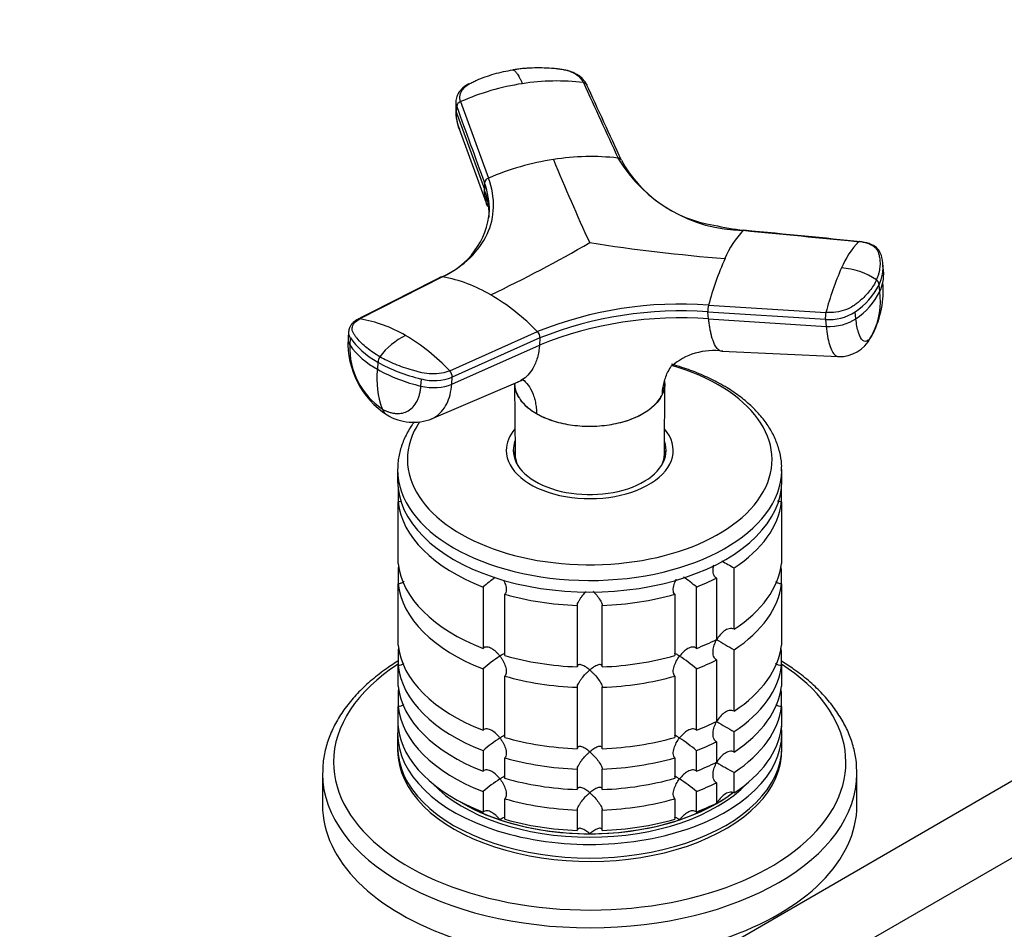
# Model space of a CAD drawing. Units: millimetres. Extents: x 0 to 1478, y 0 to 1758.
# Drawn here: x 116 to 234, y 503 to 612 of the extents above; entities that cross this region are included whole.
import ezdxf
from ezdxf import colors
from ezdxf.entities.mleader import LeaderData, LeaderLine
from ezdxf.math import Vec2, Vec3

# ---------------------------------------------------------------- set-up
doc = ezdxf.new("R2010")
doc.units = ezdxf.units.MM
doc.layers.add('DV5_Défaut', color=7, linetype='Continuous')
doc.layers.add('Défaut', color=7, linetype='Continuous')

# ---------------------------------------------------------------- blocks, each defined once
blk = doc.blocks.new('_DOT')
at = {"color": 0}
blk.add_line((0, 0), (-1, 0), dxfattribs=at)
at = {"color": 0, "const_width": 0.333}
blk.add_lwpolyline([(-0.1665, 0, 1), (0.1665, 0, 1)], format="xyb", close=True, dxfattribs=at)
blk = doc.blocks.new('SE4')
at = {"layer": 'DV5_Défaut', "color": 7, "linetype": 'Continuous'}
for p, q in [((168.5, 602.21), (168.48, 601.44)), ((168.57, 600.87), (168.6, 601.63)), ((169.07, 602.22), (172.41, 593.06)), ((168.57, 600.87), (171.91, 591.72)), ((168.91, 598.95), (172.27, 589.68)), ((171.93, 592.48), (171.91, 591.72)), ((219.72, 581.96), (219.63, 582.89)), ((166.92, 581.24), (157, 576.21)), ((219.26, 579.47), (219.17, 580.3)), ((198.76, 577.85), (212.81, 576.97)), ((198.77, 576.2), (198.69, 577.03)), ((212.75, 576.14), (198.69, 577.03)), ((216.4, 576.22), (216.32, 577.05)), ((198.77, 576.2), (212.83, 575.31)), ((212.75, 576.14), (212.83, 575.31)), ((155.65, 574.72), (155.59, 573.81)), ((167.76, 570), (178.27, 574.68)), ((155.86, 573.93), (155.8, 573.08)), ((168, 568.38), (178.51, 573.07)), ((178.57, 573.92), (168.06, 569.23)), ((178.57, 573.92), (178.51, 573.07)), ((200.35, 572.34), (214.32, 571.69)), ((159.17, 571.02), (159.11, 570.17)), ((164.31, 568.16), (164.38, 569.01)), ((165.6, 564.25), (175.96, 568.66)), ((168, 568.38), (168.06, 569.23)), ((175.54, 568.48), (175.59, 560.03)), ((193.47, 560.03), (193.53, 568.48)), ((193.23, 567.21), (193.22, 567.16)), ((178.17, 564.84), (178.16, 564.88)), ((175.53, 560.05), (175.53, 559.51)), ((193.53, 559.51), (193.53, 560.05)), ((161.53, 558.17), (161.53, 556.78)), ((207.53, 556.78), (207.53, 558.17)), ((161.58, 555.92), (161.58, 554.29)), ((207.48, 554.29), (207.48, 555.92)), ((161.58, 546.94), (161.58, 554.29)), ((207.48, 554.29), (207.48, 546.94)), ((161.58, 546.22), (161.58, 544.49)), ((201.82, 539.04), (201.82, 546.39)), ((207.48, 544.49), (207.48, 546.22)), ((199.7, 545.17), (199.7, 537.82)), ((161.58, 537.14), (161.58, 544.49)), ((171.76, 544.11), (171.76, 536.76)), ((197.3, 536.76), (197.3, 544.11)), ((207.48, 544.49), (207.48, 537.14)), ((174.35, 535.89), (174.35, 543.24)), ((194.71, 543.24), (194.71, 535.89)), ((183.03, 541.9), (183.03, 534.55)), ((186.03, 534.55), (186.03, 541.9)), ((201.82, 529.25), (201.82, 536.6)), ((161.58, 536.42), (161.58, 534.69)), ((199.7, 535.37), (199.7, 528.02)), ((207.48, 534.69), (207.48, 536.42)), ((161.58, 532.24), (161.58, 534.69)), ((171.76, 534.31), (171.76, 526.96)), ((197.3, 526.96), (197.3, 534.31)), ((207.48, 534.69), (207.48, 532.24)), ((174.35, 526.1), (174.35, 533.44)), ((194.71, 533.44), (194.71, 526.1)), ((183.03, 532.1), (183.03, 524.75)), ((186.03, 524.75), (186.03, 532.1)), ((161.58, 531.52), (161.58, 529.79)), ((207.48, 529.79), (207.48, 531.52)), ((250.06, 529.57), (122.31, 455.54)), ((161.58, 527.34), (161.58, 529.79)), ((207.48, 529.79), (207.48, 527.34)), ((260.19, 526.17), (132.2, 452.27)), ((161.53, 526.57), (161.53, 524.94)), ((201.82, 524.35), (201.82, 526.8)), ((207.53, 524.94), (207.53, 526.57)), ((199.7, 525.57), (199.7, 523.12)), ((171.76, 524.51), (171.76, 522.06)), ((174.35, 521.2), (174.35, 523.65)), ((194.71, 523.65), (194.71, 521.2)), ((197.3, 522.06), (197.3, 524.51)), ((183.03, 522.3), (183.03, 519.85)), ((186.03, 519.85), (186.03, 522.3)), ((152.53, 521.79), (152.53, 518)), ((201.82, 519.45), (201.82, 521.9)), ((216.53, 518), (216.53, 521.79)), ((199.7, 520.67), (199.7, 518.22)), ((171.76, 519.61), (171.76, 517.16)), ((197.3, 517.16), (197.3, 519.61)), ((174.35, 516.3), (174.35, 518.75)), ((194.71, 518.75), (194.71, 516.3)), ((183.03, 517.41), (183.03, 514.96)), ((186.03, 514.96), (186.03, 517.41))]:
    blk.add_line(p, q, dxfattribs=at)
for centre, radius, start, end in [((181.11, 574.6), 30.13, 98.8898, 113.5443), ((180.57, 578.59), 26.1, 82.9362, 99.0625), ((169.32, 601.53), 0.729, 109.7002, 172.4773), ((174.69, 601.25), 6.21, 180.8466, 202.1025), ((184.73, 566.89), 28.75, 83.6404, 99.0872), ((203.14, 604.52), 17.72, 210.7468, 269.2532), ((185.27, 562.65), 33.03, 98.8467, 112.9246), ((407.49, 688.51), 245.68, 202.3017, 204.8325), ((201.74, 602.51), 15.27, 208.6139, 261.1998), ((172.64, 592.38), 0.719, 108.8864, 172.378), ((166.7, 587.53), 6.23, 25.9827, 32.1962), ((163.23, 589.85), 9.32, 292.0629, 355.5091), ((205.44, 612.8), 26.08, 256.6048, 264.5536), ((211.35, 578.94), 11.54, 137.0088, 157.1114), ((99.64, 732.08), 169.53, 295.5208, 300.0498), ((218.73, 806.06), 223.36, 261.1913, 265.3743), ((223.97, 578.43), 10.07, 135.7728, 157.3857), ((233.62, 568.69), 36.04, 155.87, 165.2778), ((214.99, 582.36), 4.66, 333.7663, 6.5831), ((245.09, 568.72), 33.31, 155.9285, 165.6574), ((214.01, 573.43), 8.9, 56.8822, 85.7402), ((215.08, 581.53), 4.65, 347.9113, 5.8284), ((163.91, 564.4), 17.1, 59.1734, 79.8813), ((211.42, 584.22), 8.69, 304.3468, 333.1651), ((208.13, 579.65), 11.55, 333.316, 4.4787), ((218.44, 580.29), 0.728, 0.4795, 53.7443), ((215.08, 581.53), 4.65, 333.7394, 347.9113), ((159.31, 556.35), 26.37, 44.0263, 59.5449), ((211.53, 583.37), 8.65, 304.2765, 333.2256), ((210.56, 578.3), 8.77, 334.4535, 7.6578), ((195.31, 532.31), 45.67, 85.6789, 111.9091), ((201.14, 577.24), 2.46, 165.6158, 184.9245), ((195.32, 532.25), 44.91, 85.6957, 111.8922), ((215.26, 576.35), 2.52, 165.9083, 184.9021), ((213.2, 581.84), 5.72, 265.4854, 303.0434), ((154.56, 561), 15.4, 59.1426, 80.894), ((195.36, 531.19), 45.14, 85.6675, 111.9204), ((166.37, 566.38), 8.76, 116.449, 142.8075), ((150.17, 553.37), 24.21, 43.3744, 59.4701), ((177.52, 573.95), 1.05, 358.2653, 44.3715), ((165.83, 573.32), 10.25, 177.3822, 237.1716), ((164.59, 572.72), 8.79, 177.6862, 236.089), ((163.82, 578.87), 9.89, 215.8188, 241.5473), ((214.45, 575.86), 4.17, 268.084, 332.8751), ((199.36, 564.67), 7.74, 81.684, 131.2391), ((160.34, 571), 1.16, 144.3823, 179.1347), ((169.28, 568.99), 10.24, 173.3663, 200.3519), ((168.71, 587.31), 19.64, 240.7555, 257.0801), ((166.99, 569.26), 1.07, 358.2755, 43.7061), ((165.88, 574.84), 6.02, 255.4879, 291.1771), ((163.39, 569.8), 5.97, 238.493, 291.888), ((221.64, 583.11), 41.72, 239.3169, 241.6411), ((183.59, 530.43), 18.09, 124.954, 130.8718), ((185.47, 530.43), 18.09, 49.1282, 55.3026), ((221.64, 573.31), 41.72, 238.332, 241.6411), ((183.62, 520.6), 18.13, 122.8631, 130.8618), ((185.47, 520.63), 18.09, 49.1282, 57.147), ((221.64, 563.51), 41.72, 238.332, 241.6411), ((183.62, 510.8), 18.13, 122.8631, 130.8618), ((185.47, 510.83), 18.09, 49.1282, 57.147), ((221.64, 558.61), 41.72, 238.332, 241.6411), ((183.62, 505.9), 18.13, 122.8631, 130.8618), ((185.47, 505.93), 18.09, 49.1282, 57.147)]:
    blk.add_arc(centre, radius, start, end, dxfattribs=at)
for centre, major_axis, ratio, start_param, end_param in [((172.08, 601.34), (3.6, -0.11), 0.643891, 3.134892, 3.392419), ((172.1, 602.1), (3.6, -0.11), 0.644169, 3.141685, 3.392035), ((213.66, 577.33), (3.58, 0.37), 0.556735, 4.421992, 5.524125), ((159.24, 574.39), (3.59, -0.26), 0.525112, 3.134699, 3.527237), ((215.21, 576.04), (3.27, -1.52), 0.788675, 6.056018, 6.281678), ((159.18, 573.55), (3.59, -0.26), 0.524834, 3.153439, 3.527324), ((169.13, 575.76), (-14.1, 1.03), 0.52486, 0.386058, 0.825711), ((169.13, 575.76), (-14.11, 1.03), 0.524728, 0.825567, 1.26522), ((184.53, 559.37), (-21.83, 0), 0.57735, 0, 4.2459), ((165.53, 569.88), (3.59, -0.26), 0.524834, 4.406631, 5.508763), ((162.07, 567.82), (1.8, 3.12), 0.57735, 2.708581, 3.140242), ((184.53, 559.37), (-21.83, 0), 0.57735, 5.916744, 6.283185), ((184.53, 560.46), (-10, 0), 0.57735, 5.822902, 6.283185), ((184.53, 560.46), (-10, 0), 0.57735, 0, 3.601876), ((184.53, 560.46), (-9.15, 0), 0.57735, 6.073614, 6.283185), ((184.53, 560.46), (-9.15, 0), 0.57735, 0, 3.351164), ((184.53, 559.23), (-9.15, 0), 0.57735, -0.183504, -0.11618), ((184.53, 560.05), (-9, 0), 0.57735, 6.171381, 6.283185), ((184.53, 560.05), (-9, 0), 0.57735, 0, 0.175516), ((184.53, 560.05), (-8.94, 0), 0.57735, 0.00373, 0.263981), ((184.53, 560.05), (-8.94, 0), 0.57735, 2.877612, 3.137863), ((184.53, 560.05), (-9, 0), 0.57735, 2.966077, 3.253397), ((184.53, 559.23), (-9.15, 0), 0.57735, 3.257773, 3.325097), ((184.53, 558.17), (-23, 0), 0.57735, 6.275632, 6.283185), ((184.53, 558.17), (-23, 0), 0.57735, 0, 3.128945), ((184.53, 558.17), (-23, 0), 0.57735, 3.128945, 3.141593), ((184.53, 556.78), (-23, 0), 0.57735, 0, 3.141593), ((184.53, 555.15), (-23, 0), 0.57735, 0.065229, 0.981969), ((184.53, 555.15), (23, 0), 0.57735, 5.563016, 6.217956), ((184.53, 547.8), (-23, 0), 0.57735, 0.065229, 0.981969), ((184.53, 545.35), (-23, 0), 0.57735, -0.092363, -0.065229), ((184.53, 547.8), (23, 0), 0.57735, 5.563016, 6.217956), ((184.53, 545.35), (23, 0), 0.57735, 0.065229, 0.092363), ((184.53, 555.15), (23, 0), 0.57735, -0.981969, -0.850627), ((184.53, 545.35), (-23, 0), 0.57735, 0.065229, 0.981969), ((184.53, 545.35), (23, 0), 0.57735, 5.563016, 6.217956), ((184.53, 555.15), (-23, 0), 0.57735, 1.112427, 1.505567), ((184.53, 555.15), (23, 0), 0.57735, 4.777618, 5.170759), ((184.53, 547.8), (23, 0), 0.57735, -0.981969, -0.850627), ((184.53, 538), (-23, 0), 0.57735, 0.065229, 0.981969), ((184.53, 535.56), (-23, 0), 0.57735, -0.092363, -0.065229), ((184.53, 538), (23, 0), 0.57735, 5.563016, 6.217956), ((184.53, 535.56), (23, 0), 0.57735, 0.065229, 0.092363), ((184.53, 547.8), (-23, 0), 0.57735, 1.112427, 1.505567), ((184.53, 547.8), (23, 0), 0.57735, 4.777618, 5.170759), ((184.53, 545.35), (23, 0), 0.57735, -0.981969, -0.850627), ((184.53, 523.14), (-30.67, 0), 0.57735, 5.557996, 6.283185), ((184.53, 523.14), (-30.67, 0), 0.57735, 0, 3.866782), ((184.53, 535.56), (-23, 0), 0.57735, 0.065229, 0.981969), ((184.53, 535.56), (23, 0), 0.57735, 5.563016, 6.217956), ((184.53, 545.35), (-23, 0), 0.57735, 1.112427, 1.505567), ((184.53, 545.35), (23, 0), 0.57735, 4.777618, 5.170759), ((184.53, 533.11), (-23, 0), 0.57735, 0.065229, 0.981969), ((184.53, 530.66), (-23, 0), 0.57735, -0.092363, -0.065229), ((184.53, 533.11), (23, 0), 0.57735, 5.563016, 6.217956), ((184.53, 530.66), (23, 0), 0.57735, 0.065229, 0.092363), ((184.53, 530.66), (-23, 0), 0.57735, 0.065229, 0.981969), ((184.53, 530.66), (23, 0), 0.57735, 5.563016, 6.217956), ((184.53, 526.57), (-23, 0), 0.57735, 6.217956, 6.283185), ((184.53, 526.57), (-23, 0), 0.57735, 0, 3.206822), ((184.53, 528.21), (-23, 0), 0.57735, 0.065229, 0.981969), ((184.53, 538), (23, 0), 0.57735, -0.981969, -0.850627), ((184.53, 528.21), (23, 0), 0.57735, 5.563016, 6.217956), ((184.53, 538), (-23, 0), 0.57735, 1.112427, 1.505567), ((184.53, 538), (23, 0), 0.57735, 4.777618, 5.170759), ((184.53, 524.94), (-23, 0), 0.57735, 0, 3.141593), ((184.53, 524.53), (-23, 0), 0.57735, 6.267813, 6.283185), ((184.53, 524.53), (-23, 0), 0.57735, 0, 3.156965), ((184.53, 535.56), (23, 0), 0.57735, -0.981969, -0.850627), ((184.53, 535.56), (-23, 0), 0.57735, 1.112427, 1.505567), ((184.53, 535.56), (23, 0), 0.57735, 4.777618, 5.170759), ((184.53, 533.11), (23, 0), 0.57735, -0.981969, -0.850627), ((184.53, 521.79), (-32, 0), 0.57735, 0.004044, 3.141593), ((184.53, 533.11), (-23, 0), 0.57735, 1.112427, 1.505567), ((184.53, 533.11), (23, 0), 0.57735, 4.777618, 5.170759), ((184.53, 521.79), (-32, 0), 0.57735, 3.141593, 3.159281), ((184.53, 526.57), (-21.5, 0), 0.57735, 0.504138, 2.637455), ((184.53, 530.66), (23, 0), 0.57735, -0.981969, -0.850627), ((184.53, 526.98), (-21.5, 0), 0.57735, 0.751096, 2.493372), ((184.53, 526.98), (-21.5, 0), 0.57735, -3.926991, -3.790226), ((184.53, 518), (-32, 0), 0.57735, 0, 3.141593), ((184.53, 526.98), (-21.5, 0), 0.57735, 0.751096, 1.047198), ((184.53, 530.66), (-23, 0), 0.57735, 1.112427, 1.505567), ((184.53, 530.66), (23, 0), 0.57735, 4.777618, 5.170759), ((184.53, 526.98), (21.5, 0), 0.57735, 5.03414, 5.497787), ((184.53, 528.21), (23, 0), 0.57735, -0.981969, -0.850627), ((184.53, 526.98), (-21.5, 0), 0.57735, 1.047198, 1.570796), ((184.53, 528.21), (-23, 0), 0.57735, 1.112427, 1.505567), ((184.53, 526.98), (21.5, 0), 0.57735, 4.712389, 5.235988), ((184.53, 528.21), (23, 0), 0.57735, 4.777618, 5.170759)]:
    blk.add_ellipse(centre, major_axis=major_axis, ratio=ratio, start_param=start_param, end_param=end_param, dxfattribs=at)
for points, knots in [([(169.07, 602.22), (168.98, 602.47), (168.96, 602.73), (169.05, 603.24), (169.17, 603.49), (169.54, 603.95), (169.78, 604.15), (170.15, 604.36), (170.22, 604.4), (170.38, 604.48), (170.46, 604.52), (170.69, 604.64), (170.85, 604.71), (171.66, 605.07), (172.36, 605.32), (173.8, 605.74), (174.56, 605.9), (175.33, 606.02)], [0, 0, 0, 0, 0.125, 0.125, 0.25, 0.25, 0.375, 0.375, 0.40625, 0.40625, 0.4375, 0.4375, 0.5, 0.5, 0.75, 0.75, 1, 1, 1, 1]), ([(183.77, 604.5), (183.76, 604.53), (183.72, 604.6), (183.66, 604.7), (183.6, 604.8), (183.52, 604.9), (183.44, 604.99), (183.35, 605.09), (183.18, 605.25), (182.89, 605.47), (182.43, 605.72), (181.93, 605.91), (181.46, 606.02), (181.04, 606.09), (180.68, 606.13), (180.32, 606.17), (179.69, 606.22), (178.8, 606.26), (177.82, 606.25), (177.05, 606.21), (176.47, 606.17), (175.9, 606.1), (175.52, 606.05), (175.33, 606.02)], [0, 0, 0, 0, 0.017779, 0.0354, 0.052866, 0.070191, 0.087412, 0.104572, 0.121718, 0.182487, 0.243186, 0.303459, 0.363514, 0.396079, 0.438674, 0.476454, 0.512057, 0.633999, 0.755984, 0.817062, 0.878011, 0.93895, 1, 1, 1, 1]), ([(175.33, 606.02), (175.34, 606.02), (175.39, 606), (175.49, 605.95), (175.66, 605.81), (175.84, 605.57), (176.02, 605.28), (176.17, 605.01), (176.31, 604.71), (176.41, 604.48), (176.45, 604.37)], [0, 0, 0, 0, 0.039449, 0.136017, 0.291018, 0.505549, 0.630459, 0.754831, 0.878097, 1, 1, 1, 1]), ([(184.19, 604.23), (184.05, 604.47), (183.85, 604.81), (183.28, 605.32), (182.6, 605.72), (181.63, 606.03), (181.03, 606.1), (180.66, 606.13)], [0, 0, 0, 0, 0.20578, 0.331443, 0.568517, 0.776995, 1, 1, 1, 1]), ([(170.04, 604.34), (169.77, 604.18), (169.31, 603.9), (168.84, 603.34), (168.56, 602.75), (168.52, 602.42), (168.5, 602.19)], [0, 0, 0, 0, 0.286511, 0.598321, 0.759385, 1, 1, 1, 1]), ([(183.77, 604.5), (183.81, 604.49), (183.89, 604.47), (183.99, 604.43), (184.07, 604.38), (184.14, 604.31), (184.18, 604.25), (184.2, 604.2), (184.2, 604.19)], [0, 0, 0, 0, 0.1829008, 0.3658017, 0.5487025, 0.7316033, 0.9145041, 1, 1, 1, 1]), ([(188.3, 595.26), (188.29, 595.27), (188.27, 595.3), (188.21, 595.35), (188.13, 595.41), (188.03, 595.45), (187.96, 595.46), (187.92, 595.46)], [0, 0, 0, 0, 0.070446, 0.302835, 0.535223, 0.767612, 1, 1, 1, 1]), ([(166.92, 581.24), (168.19, 581.88), (170.38, 583.41), (172.46, 586.28), (173.24, 589.56), (172.84, 591.89), (172.41, 593.06)], [0, 0, 0, 0, 0.251896, 0.499999, 0.748104, 1, 1, 1, 1]), ([(171.91, 591.72), (171.91, 591.63), (171.9, 591.46), (171.91, 591.23), (171.93, 590.97), (171.98, 590.67), (172.07, 590.22), (172.18, 589.89), (172.27, 589.68)], [0, 0, 0, 0, 0.12405, 0.2341075, 0.3302754, 0.4984079, 0.6648113, 1, 1, 1, 1]), ([(172.5, 588.33), (172.5, 588.59), (172.49, 589.15), (172.4, 589.85), (172.29, 590.42), (172.18, 590.85), (172.06, 591.28), (171.96, 591.57), (171.91, 591.72)], [0, 0, 0, 0, 0.242462, 0.495275, 0.621662, 0.747819, 0.873857, 1, 1, 1, 1]), ([(202.91, 586.81), (202.92, 586.82), (202.95, 586.83), (202.97, 586.83), (202.99, 586.83), (202.99, 586.82)], [0, 0, 0, 0, 0.398748, 0.797497, 1, 1, 1, 1]), ([(216.84, 585.46), (216.83, 585.47), (216.82, 585.48), (216.79, 585.48), (216.77, 585.47), (216.75, 585.45)], [0, 0, 0, 0, 0.188834, 0.594417, 1, 1, 1, 1]), ([(218.87, 580.88), (218.9, 580.94), (218.96, 581.07), (219.04, 581.26), (219.1, 581.46), (219.16, 581.65), (219.21, 581.84), (219.25, 582.03), (219.31, 582.39), (219.35, 582.9), (219.3, 583.4), (219.23, 583.73), (219.19, 583.9), (219.14, 584.06), (219.07, 584.28), (218.92, 584.53), (218.64, 584.8), (218.27, 585.04), (217.9, 585.2), (217.57, 585.31), (217.31, 585.37), (217.04, 585.42), (216.85, 585.44), (216.75, 585.45)], [0, 0, 0, 0, 0.035784, 0.071511, 0.107204, 0.142886, 0.178583, 0.214317, 0.250114, 0.375206, 0.500161, 0.531105, 0.562694, 0.597887, 0.6252, 0.687661, 0.750103, 0.812543, 0.874999, 0.905843, 0.936815, 0.968162, 1, 1, 1, 1]), ([(219.41, 583.88), (219.33, 584.1), (219.17, 584.5), (218.6, 584.95), (217.84, 585.31), (217.25, 585.41), (216.81, 585.48)], [0, 0, 0, 0, 0.229911, 0.497454, 0.670414, 1, 1, 1, 1]), ([(166.69, 581.19), (166.71, 581.21), (166.76, 581.23), (166.83, 581.25), (166.89, 581.24), (166.92, 581.24)], [0, 0, 0, 0, 0.311904, 0.655952, 1, 1, 1, 1]), ([(218.87, 580.88), (218.67, 580.43), (218.39, 579.99), (217.71, 579.14), (217.3, 578.72), (216.72, 578.23), (216.6, 578.13), (216.41, 577.99), (216.35, 577.94), (216.22, 577.85), (216.16, 577.8), (215.82, 577.57), (215.5, 577.41), (214.79, 577.16), (214.4, 577.07), (213.61, 576.96), (213.2, 576.94), (212.81, 576.97)], [0, 0, 0, 0, 0.25, 0.25, 0.5, 0.5, 0.5625, 0.5625, 0.59375, 0.59375, 0.625, 0.625, 0.75, 0.75, 0.875, 0.875, 1, 1, 1, 1]), ([(156.82, 576.18), (156.58, 576.05), (156.27, 575.86), (155.94, 575.49), (155.72, 575.12), (155.68, 574.84), (155.65, 574.66)], [0, 0, 0, 0, 0.343772, 0.557494, 0.754444, 1, 1, 1, 1]), ([(159.39, 571.68), (158.82, 572), (158.31, 572.36), (157.4, 573.09), (157, 573.48), (156.59, 573.98), (156.51, 574.08), (156.4, 574.24), (156.37, 574.29), (156.3, 574.39), (156.26, 574.44), (156.11, 574.7), (156.06, 574.91), (156.1, 575.33), (156.19, 575.53), (156.51, 575.9), (156.73, 576.07), (157, 576.21)], [0, 0, 0, 0, 0.25, 0.25, 0.5, 0.5, 0.5625, 0.5625, 0.59375, 0.59375, 0.625, 0.625, 0.75, 0.75, 0.875, 0.875, 1, 1, 1, 1]), ([(157, 576.21), (156.97, 576.22), (156.92, 576.22), (156.86, 576.2), (156.82, 576.19), (156.82, 576.18)], [0, 0, 0, 0, 0.430965, 0.86193, 1, 1, 1, 1]), ([(200.35, 572.34), (200.35, 572.34), (200.2, 572.35), (199.89, 572.48), (199.47, 573.08), (199.18, 573.89), (199.01, 574.61), (198.93, 575.03), (198.88, 575.38), (198.84, 575.63), (198.8, 575.91), (198.78, 576.1), (198.77, 576.2)], [0, 0, 0, 0, 0.001375, 0.203044, 0.433842, 0.664441, 0.751221, 0.836211, 0.876187, 0.917117, 0.95424, 1, 1, 1, 1]), ([(218.16, 573.96), (218.07, 573.83), (217.74, 573.47), (217.21, 573.46), (216.68, 574.43), (216.47, 575.58), (216.4, 576.22)], [0, 0, 0, 0, 0.129908, 0.426387, 0.724244, 1, 1, 1, 1]), ([(212.83, 575.31), (212.92, 574.46), (213.2, 572.92), (213.77, 571.87), (214.18, 571.7), (214.32, 571.69)], [0, 0, 0, 0, 0.388477, 0.808089, 1, 1, 1, 1]), ([(178.51, 573.07), (178.5, 572.97), (178.49, 572.79), (178.45, 572.53), (178.41, 572.25), (178.35, 571.93), (178.23, 571.45), (178.03, 570.88), (177.67, 570.15), (177.15, 569.45), (176.53, 568.94), (176.11, 568.73), (175.96, 568.66)], [0, 0, 0, 0, 0.046115, 0.087029, 0.122779, 0.185282, 0.247142, 0.376414, 0.505061, 0.699467, 0.892963, 1, 1, 1, 1]), ([(167.76, 570), (167.47, 569.87), (167.14, 569.77), (166.4, 569.64), (166.01, 569.61), (165.21, 569.63), (164.81, 569.68), (164.33, 569.78), (164.24, 569.8), (164.05, 569.85), (163.96, 569.87), (163.68, 569.95), (163.5, 570), (162.59, 570.26), (161.89, 570.5), (160.57, 571.05), (159.95, 571.35), (159.39, 571.68)], [0, 0, 0, 0, 0.125, 0.125, 0.25, 0.25, 0.375, 0.375, 0.40625, 0.40625, 0.4375, 0.4375, 0.5, 0.5, 0.75, 0.75, 1, 1, 1, 1]), ([(200.48, 568.25), (200.14, 568.44), (199.29, 568.91), (197.64, 569.67), (195.88, 570.32), (194.74, 570.67), (194.32, 570.78)], [0, 0, 0, 0, 0.170338, 0.491567, 0.81247, 1, 1, 1, 1]), ([(193.23, 567.21), (193.23, 567.25), (193.23, 567.42), (193.27, 567.83), (193.37, 568.43), (193.57, 569.12), (193.86, 569.82), (194.11, 570.26), (194.26, 570.49)], [0, 0, 0, 0, 0.038367, 0.142112, 0.349653, 0.556395, 0.762549, 1, 1, 1, 1]), ([(165.6, 564.25), (165.73, 564.3), (166.47, 564.67), (167.52, 565.85), (167.94, 567.5), (168, 568.38)], [0, 0, 0, 0, 0.092296, 0.563634, 1, 1, 1, 1]), ([(175.56, 568.53), (175.56, 568.48), (175.55, 568.4), (175.54, 568.3), (175.53, 568.26)], [0, 0, 0, 0, 0.609274, 1, 1, 1, 1]), ([(175.53, 568.48), (175.53, 568.28), (175.56, 568.08), (175.65, 567.66), (175.73, 567.43), (175.93, 567), (176.06, 566.78), (176.36, 566.36), (176.53, 566.15), (176.92, 565.76), (177.14, 565.57), (177.62, 565.21), (177.89, 565.04), (178.16, 564.88)], [0, 0, 0, 0, 0.150391, 0.150391, 0.320313, 0.320313, 0.490235, 0.490235, 0.660157, 0.660157, 0.830078, 0.830078, 1, 1, 1, 1]), ([(176.03, 566.8), (175.96, 566.92), (175.9, 567.04), (175.64, 567.59), (175.54, 568.04), (175.54, 568.49)], [0, 0, 0, 0, 0.2145343, 0.2145343, 1, 1, 1, 1]), ([(175.92, 568.67), (176, 568.7), (176.22, 568.8), (176.49, 568.92), (176.55, 568.95), (176.55, 568.97)], [0, 0, 0, 0, 0.15963, 0.52657, 1, 1, 1, 1]), ([(176.48, 568.96), (176.73, 568.77), (177.2, 568.29), (177.65, 567.49), (177.92, 566.7), (178.06, 566.06), (178.13, 565.49), (178.16, 565.09), (178.16, 564.92), (178.16, 564.88)], [0, 0, 0, 0, 0.236083, 0.504984, 0.638807, 0.773017, 0.907746, 0.975093, 1, 1, 1, 1]), ([(193.53, 568.48), (193.52, 568.26), (193.5, 568.04), (193.4, 567.6), (193.32, 567.39), (193.22, 567.16)], [0, 0, 0, 0, 0.491669, 0.491669, 1, 1, 1, 1]), ([(193.23, 567.21), (193.33, 567.43), (193.41, 567.65), (193.51, 568.09), (193.54, 568.32), (193.54, 568.63), (193.53, 568.71), (193.53, 568.79)], [0, 0, 0, 0, 0.424663, 0.424663, 0.849326, 0.849326, 1, 1, 1, 1]), ([(159.68, 565.43), (159.74, 565.39), (159.85, 565.33), (160.02, 565.25), (160.18, 565.17), (160.35, 565.1), (160.6, 565.02), (160.94, 564.93), (161.34, 564.87), (161.74, 564.87), (162.24, 564.95), (162.82, 565.18), (163.41, 565.66), (163.8, 566.23), (164.03, 566.76), (164.14, 567.12), (164.21, 567.43), (164.26, 567.67), (164.29, 567.91), (164.31, 568.08), (164.31, 568.16)], [0, 0, 0, 0, 0.024836, 0.049648, 0.074476, 0.09936, 0.124339, 0.186603, 0.248747, 0.310942, 0.373374, 0.498117, 0.623159, 0.74849, 0.811171, 0.874168, 0.90558, 0.937076, 0.969318, 1, 1, 1, 1]), ([(178.16, 564.88), (178.44, 564.72), (178.73, 564.57), (179.35, 564.29), (179.68, 564.17), (180.36, 563.94), (180.72, 563.84), (181.44, 563.67), (181.81, 563.59), (182.56, 563.48), (182.95, 563.43), (183.74, 563.37), (184.13, 563.36), (184.91, 563.36), (185.3, 563.37), (186.08, 563.43), (186.47, 563.47), (187.61, 563.65), (188.34, 563.82), (189.37, 564.16), (189.69, 564.29), (190.32, 564.57), (190.61, 564.71), (191.17, 565.03), (191.43, 565.21), (191.91, 565.57), (192.13, 565.76), (192.52, 566.15), (192.7, 566.35), (193, 566.77), (193.12, 566.99), (193.23, 567.21)], [0, 0, 0, 0, 0.0625, 0.0625, 0.125, 0.125, 0.1875, 0.1875, 0.25, 0.25, 0.3125, 0.3125, 0.375, 0.375, 0.4375, 0.4375, 0.5, 0.5, 0.625, 0.625, 0.6875, 0.6875, 0.75, 0.75, 0.8125, 0.8125, 0.875, 0.875, 0.9375, 0.9375, 1, 1, 1, 1]), ([(193.22, 567.16), (193.12, 566.95), (192.99, 566.72), (192.69, 566.3), (192.51, 566.1), (191.93, 565.52), (191.46, 565.16), (189.79, 564.2), (188.38, 563.73), (185.33, 563.26), (183.72, 563.26), (181.44, 563.61), (180.71, 563.78), (179.7, 564.12), (179.37, 564.24), (178.75, 564.52), (178.45, 564.68), (178.17, 564.83)], [0, 0, 0, 0, 0.0625, 0.0625, 0.125, 0.125, 0.25, 0.25, 0.5, 0.5, 0.75, 0.75, 0.875, 0.875, 0.9375, 0.9375, 1, 1, 1, 1]), ([(207.5, 557.98), (207.51, 558.28), (207.54, 558.99), (207.31, 560.27), (206.84, 561.7), (206.13, 563.09), (205.18, 564.42), (204, 565.69), (202.62, 566.87), (201.37, 567.73), (200.67, 568.14), (200.48, 568.25)], [0, 0, 0, 0, 0.068712, 0.192894, 0.317216, 0.4427, 0.569977, 0.699129, 0.829793, 0.961418, 1, 1, 1, 1]), ([(178.17, 564.84), (177.89, 565), (177.63, 565.16), (177.15, 565.52), (176.94, 565.71), (176.58, 566.07), (176.43, 566.24), (176.29, 566.42)], [0, 0, 0, 0, 0.351025, 0.351025, 0.702184, 0.702184, 1, 1, 1, 1]), ([(163.5, 563.87), (163.42, 563.75), (163.02, 563.18), (162.4, 562.12), (161.85, 560.66), (161.56, 559.35), (161.56, 558.61), (161.56, 558.29)], [0, 0, 0, 0, 0.065696, 0.33134, 0.593066, 0.850462, 1, 1, 1, 1]), ([(161.94, 554.36), (161.94, 554.35), (161.93, 554.35), (161.82, 554.31), (161.7, 554.29), (161.58, 554.29)], [0, 0, 0, 0, 0.045952, 0.045952, 1, 1, 1, 1]), ([(207.48, 554.29), (207.36, 554.29), (207.25, 554.31), (207.1, 554.36), (207.06, 554.38), (207.02, 554.4)], [0, 0, 0, 0, 0.738941, 0.738941, 1, 1, 1, 1]), ([(199.7, 545.17), (199.62, 545.22), (199.55, 545.28), (199.43, 545.45), (199.39, 545.54), (199.3, 545.84), (199.28, 546.06), (199.32, 546.44), (199.35, 546.6), (199.39, 546.76)], [0, 0, 0, 0, 0.184801, 0.184801, 0.369602, 0.369602, 0.739203, 0.739203, 1, 1, 1, 1]), ([(162.29, 544.75), (162.27, 544.74), (162.25, 544.73), (162.14, 544.65), (162.04, 544.59), (161.82, 544.51), (161.7, 544.49), (161.58, 544.49)], [0, 0, 0, 0, 0.0803532, 0.0803532, 0.5401766, 0.5401766, 1, 1, 1, 1]), ([(174.19, 544.98), (174.29, 544.79), (174.37, 544.59), (174.5, 544.18), (174.54, 543.95), (174.53, 543.65), (174.51, 543.55), (174.45, 543.38), (174.41, 543.3), (174.35, 543.24)], [0, 0, 0, 0, 0.312898, 0.312898, 0.656449, 0.656449, 0.828225, 0.828225, 1, 1, 1, 1]), ([(194.71, 543.24), (194.65, 543.3), (194.61, 543.38), (194.55, 543.55), (194.54, 543.65), (194.52, 543.95), (194.56, 544.18), (194.7, 544.61), (194.79, 544.83), (194.9, 545.04)], [0, 0, 0, 0, 0.166667, 0.166667, 0.333333, 0.333333, 0.666667, 0.666667, 1, 1, 1, 1]), ([(207.48, 544.49), (207.36, 544.49), (207.25, 544.51), (207.02, 544.59), (206.92, 544.65), (206.82, 544.72), (206.81, 544.73), (206.8, 544.73)], [0, 0, 0, 0, 0.481408, 0.481408, 0.962816, 0.962816, 1, 1, 1, 1]), ([(183.03, 541.9), (183.04, 541.97), (183.05, 542.05), (183.11, 542.22), (183.16, 542.31), (183.26, 542.5), (183.32, 542.6), (183.44, 542.79), (183.51, 542.88), (183.73, 543.16), (183.88, 543.34), (184.06, 543.52), (184.08, 543.54), (184.1, 543.56)], [0, 0, 0, 0, 0.160741, 0.160741, 0.321483, 0.321483, 0.482224, 0.482224, 0.642965, 0.642965, 0.964448, 0.964448, 1, 1, 1, 1]), ([(184.93, 543.6), (184.96, 543.57), (184.99, 543.54), (185.17, 543.34), (185.33, 543.16), (185.62, 542.79), (185.75, 542.6), (185.9, 542.31), (185.95, 542.22), (186.01, 542.05), (186.03, 541.97), (186.03, 541.9)], [0, 0, 0, 0, 0.05905, 0.05905, 0.3727, 0.3727, 0.68635, 0.68635, 0.843175, 0.843175, 1, 1, 1, 1]), ([(201.82, 539.04), (201.73, 539.09), (201.64, 539.12), (201.44, 539.14), (201.33, 539.14), (201.02, 539.07), (200.82, 538.97), (200.45, 538.71), (200.29, 538.55), (199.98, 538.2), (199.85, 538), (199.73, 537.8)], [0, 0, 0, 0, 0.125, 0.125, 0.25, 0.25, 0.5, 0.5, 0.75, 0.75, 1, 1, 1, 1]), ([(199.7, 535.37), (199.62, 535.42), (199.55, 535.49), (199.43, 535.65), (199.39, 535.74), (199.3, 536.04), (199.28, 536.26), (199.32, 536.71), (199.37, 536.94), (199.52, 537.38), (199.62, 537.6), (199.73, 537.8)], [0, 0, 0, 0, 0.125, 0.125, 0.25, 0.25, 0.5, 0.5, 0.75, 0.75, 1, 1, 1, 1]), ([(173.78, 535.83), (173.71, 535.92), (173.64, 536.01), (173.48, 536.18), (173.4, 536.26), (173.16, 536.49), (172.98, 536.62), (172.61, 536.83), (172.42, 536.9), (172.15, 536.92), (172.06, 536.91), (171.89, 536.86), (171.82, 536.82), (171.76, 536.76)], [0, 0, 0, 0, 0.125, 0.125, 0.25, 0.25, 0.5, 0.5, 0.75, 0.75, 0.875, 0.875, 1, 1, 1, 1]), ([(197.3, 536.76), (197.24, 536.82), (197.17, 536.86), (197, 536.91), (196.91, 536.92), (196.64, 536.9), (196.45, 536.83), (196.08, 536.62), (195.91, 536.49), (195.58, 536.18), (195.42, 536.01), (195.28, 535.83)], [0, 0, 0, 0, 0.125, 0.125, 0.25, 0.25, 0.5, 0.5, 0.75, 0.75, 1, 1, 1, 1]), ([(174.37, 536.16), (174.32, 536.14), (174.24, 536.1), (174.05, 536), (173.92, 535.92), (173.78, 535.83)], [0, 0, 0, 0, 0.423769, 0.423769, 1, 1, 1, 1]), ([(173.78, 535.83), (173.85, 535.74), (173.92, 535.64), (174.05, 535.44), (174.11, 535.34), (174.27, 535.03), (174.37, 534.81), (174.5, 534.38), (174.54, 534.16), (174.53, 533.85), (174.51, 533.75), (174.45, 533.58), (174.41, 533.5), (174.35, 533.44)], [0, 0, 0, 0, 0.125, 0.125, 0.25, 0.25, 0.5, 0.5, 0.75, 0.75, 0.875, 0.875, 1, 1, 1, 1]), ([(194.71, 533.44), (194.6, 533.57), (194.54, 533.75), (194.52, 534.16), (194.56, 534.38), (194.7, 534.81), (194.79, 535.03), (195.01, 535.44), (195.14, 535.64), (195.28, 535.83)], [0, 0, 0, 0, 0.25, 0.25, 0.5, 0.5, 0.75, 0.75, 1, 1, 1, 1]), ([(195.28, 535.83), (195.21, 535.87), (195.14, 535.92), (195.02, 535.99), (194.96, 536.03), (194.82, 536.1), (194.75, 536.13), (194.69, 536.16)], [0, 0, 0, 0, 0.292253, 0.292253, 0.584506, 0.584506, 1, 1, 1, 1]), ([(161.57, 535.22), (161.02, 534.89), (159.86, 534.12), (158.22, 532.83), (156.68, 531.37), (155.36, 529.82), (154.28, 528.2), (153.45, 526.52), (152.88, 524.82), (152.57, 523.17), (152.55, 522.21), (152.55, 521.71)], [0, 0, 0, 0, 0.096575, 0.214706, 0.332716, 0.45035, 0.567271, 0.683125, 0.797662, 0.910872, 1, 1, 1, 1]), ([(162.29, 534.96), (162.27, 534.94), (162.25, 534.93), (162.14, 534.85), (162.04, 534.79), (161.82, 534.71), (161.7, 534.69), (161.58, 534.69)], [0, 0, 0, 0, 0.080353, 0.080353, 0.540177, 0.540177, 1, 1, 1, 1]), ([(184.53, 534.16), (184.45, 534.23), (184.37, 534.3), (184.21, 534.42), (184.13, 534.48), (183.89, 534.63), (183.73, 534.71), (183.44, 534.81), (183.31, 534.83), (183.16, 534.79), (183.11, 534.76), (183.05, 534.68), (183.04, 534.62), (183.03, 534.55)], [0, 0, 0, 0, 0.125, 0.125, 0.25, 0.25, 0.5, 0.5, 0.75, 0.75, 0.875, 0.875, 1, 1, 1, 1]), ([(183.03, 532.1), (183.04, 532.17), (183.05, 532.25), (183.11, 532.42), (183.16, 532.51), (183.26, 532.7), (183.32, 532.8), (183.44, 532.99), (183.51, 533.09), (183.73, 533.37), (183.88, 533.54), (184.12, 533.79), (184.2, 533.87), (184.37, 534.02), (184.45, 534.1), (184.53, 534.16)], [0, 0, 0, 0, 0.125, 0.125, 0.25, 0.25, 0.375, 0.375, 0.5, 0.5, 0.75, 0.75, 0.875, 0.875, 1, 1, 1, 1]), ([(186.03, 534.55), (186.03, 534.62), (186.01, 534.68), (185.95, 534.76), (185.9, 534.79), (185.8, 534.82), (185.74, 534.82), (185.62, 534.81), (185.55, 534.79), (185.33, 534.71), (185.18, 534.63), (184.94, 534.48), (184.86, 534.42), (184.69, 534.3), (184.61, 534.23), (184.53, 534.16)], [0, 0, 0, 0, 0.125, 0.125, 0.25, 0.25, 0.375, 0.375, 0.5, 0.5, 0.75, 0.75, 0.875, 0.875, 1, 1, 1, 1]), ([(184.53, 534.16), (184.61, 534.1), (184.69, 534.02), (184.86, 533.87), (184.94, 533.79), (185.17, 533.55), (185.33, 533.37), (185.62, 532.99), (185.75, 532.8), (185.9, 532.51), (185.95, 532.42), (186.01, 532.25), (186.03, 532.17), (186.03, 532.1)], [0, 0, 0, 0, 0.125, 0.125, 0.25, 0.25, 0.5, 0.5, 0.75, 0.75, 0.875, 0.875, 1, 1, 1, 1]), ([(207.48, 534.69), (207.36, 534.69), (207.25, 534.71), (207.02, 534.79), (206.92, 534.85), (206.82, 534.92), (206.81, 534.93), (206.8, 534.94)], [0, 0, 0, 0, 0.481408, 0.481408, 0.962816, 0.962816, 1, 1, 1, 1]), ([(216.5, 522.15), (216.49, 522.61), (216.45, 523.52), (216.1, 525.1), (215.51, 526.76), (214.66, 528.39), (213.58, 529.97), (212.28, 531.48), (210.74, 532.92), (209.15, 534.15), (207.99, 534.92), (207.49, 535.22)], [0, 0, 0, 0, 0.0831601, 0.1982012, 0.3136539, 0.4300616, 0.5477112, 0.6666064, 0.7865338, 0.9071799, 1, 1, 1, 1]), ([(162.29, 530.06), (162.27, 530.04), (162.25, 530.03), (162.14, 529.95), (162.04, 529.89), (161.82, 529.81), (161.7, 529.79), (161.58, 529.79)], [0, 0, 0, 0, 0.080353, 0.080353, 0.540177, 0.540177, 1, 1, 1, 1]), ([(207.48, 529.79), (207.36, 529.79), (207.25, 529.81), (207.02, 529.89), (206.92, 529.95), (206.82, 530.03), (206.81, 530.03), (206.8, 530.04)], [0, 0, 0, 0, 0.481408, 0.481408, 0.962816, 0.962816, 1, 1, 1, 1]), ([(201.82, 529.25), (201.73, 529.29), (201.64, 529.32), (201.44, 529.34), (201.33, 529.34), (201.02, 529.27), (200.82, 529.17), (200.45, 528.91), (200.29, 528.76), (199.98, 528.4), (199.85, 528.21), (199.73, 528)], [0, 0, 0, 0, 0.125, 0.125, 0.25, 0.25, 0.5, 0.5, 0.75, 0.75, 1, 1, 1, 1]), ([(173.78, 526.03), (173.71, 526.12), (173.64, 526.21), (173.48, 526.38), (173.4, 526.46), (173.16, 526.69), (172.98, 526.83), (172.61, 527.03), (172.42, 527.1), (172.15, 527.12), (172.06, 527.11), (171.89, 527.06), (171.82, 527.02), (171.76, 526.96)], [0, 0, 0, 0, 0.125, 0.125, 0.25, 0.25, 0.5, 0.5, 0.75, 0.75, 0.875, 0.875, 1, 1, 1, 1]), ([(197.3, 526.96), (197.24, 527.02), (197.17, 527.06), (197, 527.11), (196.91, 527.12), (196.64, 527.1), (196.45, 527.03), (196.08, 526.82), (195.91, 526.69), (195.58, 526.39), (195.42, 526.22), (195.28, 526.03)], [0, 0, 0, 0, 0.125, 0.125, 0.25, 0.25, 0.5, 0.5, 0.75, 0.75, 1, 1, 1, 1]), ([(199.7, 525.57), (199.62, 525.62), (199.55, 525.69), (199.43, 525.85), (199.39, 525.94), (199.3, 526.24), (199.28, 526.46), (199.32, 526.91), (199.37, 527.14), (199.52, 527.58), (199.62, 527.8), (199.73, 528)], [0, 0, 0, 0, 0.125, 0.125, 0.25, 0.25, 0.5, 0.5, 0.75, 0.75, 1, 1, 1, 1]), ([(174.37, 526.36), (174.32, 526.34), (174.24, 526.3), (174.05, 526.2), (173.92, 526.12), (173.78, 526.03)], [0, 0, 0, 0, 0.423769, 0.423769, 1, 1, 1, 1]), ([(173.78, 526.03), (173.85, 525.94), (173.92, 525.84), (174.05, 525.64), (174.11, 525.54), (174.27, 525.23), (174.37, 525.02), (174.5, 524.58), (174.54, 524.36), (174.53, 524.05), (174.51, 523.96), (174.45, 523.78), (174.41, 523.71), (174.35, 523.65)], [0, 0, 0, 0, 0.125, 0.125, 0.25, 0.25, 0.5, 0.5, 0.75, 0.75, 0.875, 0.875, 1, 1, 1, 1]), ([(194.71, 523.65), (194.6, 523.77), (194.54, 523.95), (194.52, 524.36), (194.56, 524.58), (194.7, 525.02), (194.79, 525.23), (195.01, 525.65), (195.14, 525.85), (195.28, 526.03)], [0, 0, 0, 0, 0.25, 0.25, 0.5, 0.5, 0.75, 0.75, 1, 1, 1, 1]), ([(195.28, 526.03), (195.21, 526.07), (195.14, 526.12), (195.02, 526.19), (194.96, 526.23), (194.82, 526.3), (194.75, 526.34), (194.69, 526.36)], [0, 0, 0, 0, 0.2922528, 0.2922528, 0.5845057, 0.5845057, 1, 1, 1, 1]), ([(184.53, 524.37), (184.45, 524.44), (184.37, 524.5), (184.21, 524.62), (184.13, 524.68), (183.89, 524.83), (183.73, 524.91), (183.44, 525.02), (183.31, 525.04), (183.16, 524.99), (183.11, 524.96), (183.05, 524.88), (183.04, 524.82), (183.03, 524.75)], [0, 0, 0, 0, 0.125, 0.125, 0.25, 0.25, 0.5, 0.5, 0.75, 0.75, 0.875, 0.875, 1, 1, 1, 1]), ([(186.03, 524.75), (186.03, 524.82), (186.01, 524.88), (185.95, 524.96), (185.9, 524.99), (185.8, 525.02), (185.74, 525.02), (185.62, 525.01), (185.55, 524.99), (185.33, 524.91), (185.18, 524.83), (184.94, 524.68), (184.86, 524.62), (184.69, 524.5), (184.61, 524.44), (184.53, 524.37)], [0, 0, 0, 0, 0.125, 0.125, 0.25, 0.25, 0.375, 0.375, 0.5, 0.5, 0.75, 0.75, 0.875, 0.875, 1, 1, 1, 1]), ([(183.03, 522.3), (183.04, 522.37), (183.05, 522.45), (183.11, 522.62), (183.16, 522.72), (183.26, 522.91), (183.32, 523), (183.44, 523.19), (183.51, 523.29), (183.73, 523.57), (183.88, 523.74), (184.12, 523.99), (184.2, 524.07), (184.37, 524.22), (184.45, 524.3), (184.53, 524.37)], [0, 0, 0, 0, 0.125, 0.125, 0.25, 0.25, 0.375, 0.375, 0.5, 0.5, 0.75, 0.75, 0.875, 0.875, 1, 1, 1, 1]), ([(184.53, 524.37), (184.61, 524.3), (184.69, 524.22), (184.86, 524.07), (184.94, 523.99), (185.17, 523.75), (185.33, 523.57), (185.62, 523.2), (185.75, 523), (185.9, 522.72), (185.95, 522.62), (186.01, 522.45), (186.03, 522.37), (186.03, 522.3)], [0, 0, 0, 0, 0.125, 0.125, 0.25, 0.25, 0.5, 0.5, 0.75, 0.75, 0.875, 0.875, 1, 1, 1, 1]), ([(201.82, 524.35), (201.73, 524.39), (201.64, 524.42), (201.44, 524.45), (201.33, 524.44), (201.02, 524.37), (200.82, 524.27), (200.45, 524.02), (200.29, 523.86), (199.98, 523.5), (199.85, 523.31), (199.73, 523.1)], [0, 0, 0, 0, 0.125, 0.125, 0.25, 0.25, 0.5, 0.5, 0.75, 0.75, 1, 1, 1, 1]), ([(199.7, 520.67), (199.62, 520.72), (199.55, 520.79), (199.43, 520.95), (199.39, 521.04), (199.3, 521.34), (199.28, 521.56), (199.32, 522.01), (199.37, 522.24), (199.52, 522.68), (199.62, 522.9), (199.73, 523.1)], [0, 0, 0, 0, 0.125, 0.125, 0.25, 0.25, 0.5, 0.5, 0.75, 0.75, 1, 1, 1, 1]), ([(173.78, 521.13), (173.71, 521.22), (173.64, 521.31), (173.48, 521.48), (173.4, 521.56), (173.16, 521.79), (172.98, 521.93), (172.61, 522.13), (172.42, 522.2), (172.15, 522.22), (172.06, 522.21), (171.89, 522.16), (171.82, 522.12), (171.76, 522.06)], [0, 0, 0, 0, 0.125, 0.125, 0.25, 0.25, 0.5, 0.5, 0.75, 0.75, 0.875, 0.875, 1, 1, 1, 1]), ([(174.37, 521.46), (174.32, 521.44), (174.24, 521.4), (174.05, 521.3), (173.92, 521.22), (173.78, 521.13)], [0, 0, 0, 0, 0.423769, 0.423769, 1, 1, 1, 1]), ([(173.78, 521.13), (173.85, 521.04), (173.92, 520.94), (174.05, 520.75), (174.11, 520.65), (174.27, 520.34), (174.37, 520.12), (174.5, 519.68), (174.54, 519.46), (174.53, 519.15), (174.51, 519.06), (174.45, 518.88), (174.41, 518.81), (174.35, 518.75)], [0, 0, 0, 0, 0.125, 0.125, 0.25, 0.25, 0.5, 0.5, 0.75, 0.75, 0.875, 0.875, 1, 1, 1, 1]), ([(194.71, 518.75), (194.6, 518.87), (194.54, 519.05), (194.52, 519.46), (194.56, 519.68), (194.7, 520.12), (194.79, 520.33), (195.01, 520.75), (195.14, 520.95), (195.28, 521.13)], [0, 0, 0, 0, 0.25, 0.25, 0.5, 0.5, 0.75, 0.75, 1, 1, 1, 1]), ([(195.28, 521.13), (195.21, 521.18), (195.14, 521.22), (195.02, 521.29), (194.96, 521.33), (194.82, 521.4), (194.75, 521.44), (194.69, 521.46)], [0, 0, 0, 0, 0.292253, 0.292253, 0.584506, 0.584506, 1, 1, 1, 1]), ([(197.3, 522.06), (197.24, 522.12), (197.17, 522.16), (197, 522.21), (196.91, 522.22), (196.64, 522.2), (196.45, 522.13), (196.08, 521.93), (195.91, 521.79), (195.58, 521.49), (195.42, 521.32), (195.28, 521.13)], [0, 0, 0, 0, 0.125, 0.125, 0.25, 0.25, 0.5, 0.5, 0.75, 0.75, 1, 1, 1, 1]), ([(184.53, 519.47), (184.45, 519.54), (184.37, 519.6), (184.21, 519.72), (184.13, 519.78), (183.89, 519.93), (183.73, 520.01), (183.44, 520.12), (183.31, 520.14), (183.16, 520.09), (183.11, 520.06), (183.05, 519.98), (183.04, 519.92), (183.03, 519.85)], [0, 0, 0, 0, 0.125, 0.125, 0.25, 0.25, 0.5, 0.5, 0.75, 0.75, 0.875, 0.875, 1, 1, 1, 1]), ([(186.03, 519.85), (186.03, 519.92), (186.01, 519.98), (185.95, 520.06), (185.9, 520.09), (185.8, 520.12), (185.74, 520.12), (185.62, 520.11), (185.55, 520.09), (185.33, 520.01), (185.18, 519.93), (184.94, 519.78), (184.86, 519.72), (184.69, 519.6), (184.61, 519.54), (184.53, 519.47)], [0, 0, 0, 0, 0.125, 0.125, 0.25, 0.25, 0.375, 0.375, 0.5, 0.5, 0.75, 0.75, 0.875, 0.875, 1, 1, 1, 1]), ([(183.03, 517.41), (183.04, 517.47), (183.05, 517.55), (183.11, 517.72), (183.16, 517.82), (183.26, 518.01), (183.32, 518.1), (183.44, 518.29), (183.51, 518.39), (183.73, 518.67), (183.88, 518.84), (184.12, 519.09), (184.2, 519.17), (184.37, 519.33), (184.45, 519.4), (184.53, 519.47)], [0, 0, 0, 0, 0.125, 0.125, 0.25, 0.25, 0.375, 0.375, 0.5, 0.5, 0.75, 0.75, 0.875, 0.875, 1, 1, 1, 1]), ([(184.53, 519.47), (184.61, 519.4), (184.69, 519.33), (184.86, 519.17), (184.94, 519.09), (185.17, 518.85), (185.33, 518.67), (185.62, 518.3), (185.75, 518.1), (185.9, 517.82), (185.95, 517.73), (186.01, 517.55), (186.03, 517.47), (186.03, 517.41)], [0, 0, 0, 0, 0.125, 0.125, 0.25, 0.25, 0.5, 0.5, 0.75, 0.75, 0.875, 0.875, 1, 1, 1, 1]), ([(201.82, 519.45), (201.73, 519.5), (201.64, 519.52), (201.44, 519.55), (201.33, 519.54), (201.02, 519.47), (200.82, 519.37), (200.45, 519.12), (200.29, 518.96), (199.98, 518.6), (199.85, 518.41), (199.73, 518.2)], [0, 0, 0, 0, 0.125, 0.125, 0.25, 0.25, 0.5, 0.5, 0.75, 0.75, 1, 1, 1, 1]), ([(173.78, 516.23), (173.71, 516.32), (173.64, 516.41), (173.48, 516.58), (173.4, 516.66), (173.16, 516.89), (172.98, 517.03), (172.61, 517.23), (172.42, 517.3), (172.15, 517.32), (172.06, 517.31), (171.89, 517.26), (171.82, 517.22), (171.76, 517.16)], [0, 0, 0, 0, 0.125, 0.125, 0.25, 0.25, 0.5, 0.5, 0.75, 0.75, 0.875, 0.875, 1, 1, 1, 1]), ([(174.37, 516.56), (174.31, 516.54), (174.24, 516.5), (174.11, 516.43), (174.05, 516.4), (173.92, 516.32), (173.85, 516.28), (173.78, 516.23)], [0, 0, 0, 0, 0.415494, 0.415494, 0.707747, 0.707747, 1, 1, 1, 1]), ([(195.28, 516.23), (195.21, 516.28), (195.14, 516.32), (195.02, 516.4), (194.96, 516.43), (194.82, 516.5), (194.75, 516.54), (194.69, 516.56)], [0, 0, 0, 0, 0.292253, 0.292253, 0.584506, 0.584506, 1, 1, 1, 1]), ([(197.3, 517.16), (197.24, 517.22), (197.17, 517.26), (197, 517.31), (196.92, 517.32), (196.64, 517.3), (196.45, 517.23), (196.08, 517.03), (195.91, 516.89), (195.66, 516.66), (195.58, 516.58), (195.43, 516.41), (195.35, 516.32), (195.28, 516.23)], [0, 0, 0, 0, 0.125, 0.125, 0.25, 0.25, 0.5, 0.5, 0.75, 0.75, 0.875, 0.875, 1, 1, 1, 1]), ([(184.53, 514.57), (184.45, 514.64), (184.37, 514.7), (184.21, 514.82), (184.13, 514.88), (183.89, 515.03), (183.73, 515.12), (183.44, 515.22), (183.31, 515.24), (183.16, 515.19), (183.11, 515.16), (183.05, 515.08), (183.04, 515.02), (183.03, 514.96)], [0, 0, 0, 0, 0.125, 0.125, 0.25, 0.25, 0.5, 0.5, 0.75, 0.75, 0.875, 0.875, 1, 1, 1, 1]), ([(186.03, 514.96), (186.03, 515.02), (186.01, 515.08), (185.95, 515.16), (185.9, 515.19), (185.8, 515.22), (185.74, 515.23), (185.62, 515.21), (185.55, 515.19), (185.33, 515.12), (185.18, 515.04), (184.94, 514.88), (184.86, 514.83), (184.69, 514.7), (184.61, 514.64), (184.53, 514.57)], [0, 0, 0, 0, 0.125, 0.125, 0.25, 0.25, 0.375, 0.375, 0.5, 0.5, 0.75, 0.75, 0.875, 0.875, 1, 1, 1, 1])]:
    blk.add_open_spline(points, degree=3, knots=knots, dxfattribs=at)
for points in [[(183.77, 604.5), (185.16, 601.48), (186.54, 598.47), (187.92, 595.46)], [(188.33, 595.2), (186.93, 598.25), (185.52, 601.3), (184.12, 604.35)], [(168.6, 601.63), (169.71, 598.58), (170.82, 595.53), (171.93, 592.48)], [(168.92, 598.95), (168.67, 599.55), (168.55, 600.2), (168.57, 600.87)], [(172.51, 589.1), (172.54, 590.21), (172.34, 591.34), (171.93, 592.48)], [(202.91, 586.81), (207.53, 586.36), (212.14, 585.91), (216.75, 585.45)], [(216.94, 585.45), (212.73, 585.87), (208.07, 586.32), (202.98, 586.82)], [(219.63, 582.83), (219.55, 583.47), (219.48, 583.82), (219.41, 583.88)], [(166.76, 581.23), (163.41, 579.53), (160.06, 577.82), (156.71, 576.12)], [(218.48, 574.52), (218.37, 574.3), (218.27, 574.11), (218.16, 573.96)], [(193.46, 567.92), (193.46, 567.96), (193.43, 567.97), (193.37, 567.98)]]:
    blk.add_open_spline(points, degree=3, dxfattribs=at)

msp = doc.modelspace()

# ---------------------------------------------------------------- block references
at = {"layer": 'Défaut'}
msp.add_blockref('SE4', (0, 0), dxfattribs=at)

# ---------------------------------------------------------------- leaders
at = {"layer": 'Défaut', "color": 7, "linetype": 'Continuous'}
ml = msp.add_multileader_mtext('Standard', dxfattribs=at)
ml.set_content('{\\pxsm0.9;\\fSolid Edge ISO|b1||i0||c0|p34;\\W1.;01/03/2018\\P}', color=256)
ml.set_leader_properties()
ml.set_arrow_properties(name='DOT')
ml.build(insert=Vec2(0, 0))
ml.multileader.update_dxf_attribs({"leader_type": 0, "dogleg_length": 0, "arrow_head_size": 12})
ctx = ml.context
ctx.base_point, ctx.char_height, ctx.arrow_head_size, ctx.landing_gap_size = Vec3(1390.41, 1750.71), 12, 12, 4.2
notes = []
notes.append((ctx, [(0, (0, 0, 0), (0, 0), (1, 0), 1, [])]))
ctx.mtext.insert = Vec3(1392.41, 1756.83)
for ctx, leaders in notes:
    for number, flags, end, landing, length, lines in leaders:
        leader = LeaderData()
        leader.index, (leader.has_last_leader_line, leader.has_dogleg_vector, leader.attachment_direction) = number, flags
        leader.last_leader_point, leader.dogleg_vector, leader.dogleg_length = Vec3(end), Vec3(landing), length
        for number, points, colour, breaks in lines:
            line = LeaderLine()
            line.index, line.vertices, line.color, line.breaks = number, Vec3.list(points), colors.encode_raw_color(colour), breaks
            leader.lines.append(line)
        ctx.leaders.append(leader)

doc.saveas('drawing.dxf')
